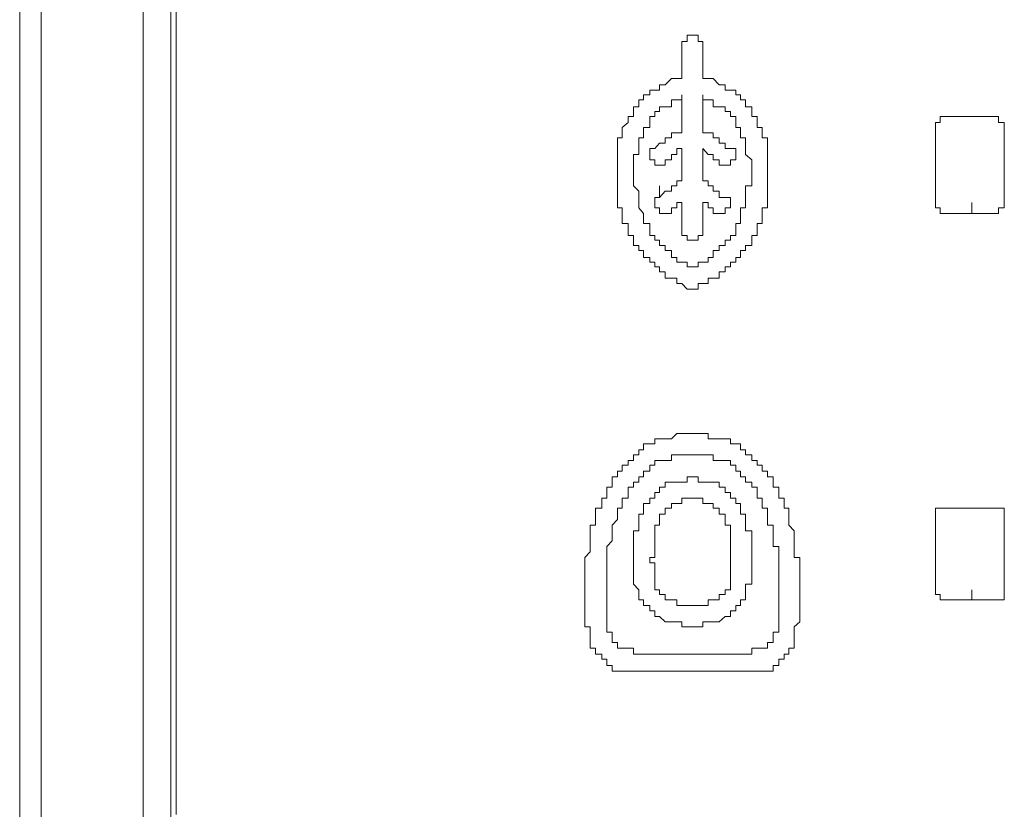
# Model space of a CAD drawing. Units: inches. Extents: x -773 to 2254, y -190 to 1543.
# Drawn here: x -291 to -268, y 545 to 562 of the extents above; entities that cross this region are included whole.
import ezdxf

# ---------------------------------------------------------------- set-up
doc = ezdxf.new("R2010")
doc.units = ezdxf.units.IN
doc.header["$MEASUREMENT"] = 0
doc.layers.add('图层 1', color=7, linetype='Continuous')

msp = doc.modelspace()

# ---------------------------------------------------------------- linework, layer by layer
at = {"layer": '图层 1', "color": 7, "lineweight": 5}
for points in [[(-290.7, 597.563), (-290.7, 535.709)], [(-290.214, 536.1), (-290.214, 575.558)], [(-287.892, 575.558), (-287.892, 536.1)], [(-287.264, 536.1), (-287.264, 575.558)], [(-287.145, 544.406), (-287.145, 544.643), (-287.145, 544.762), (-287.145, 545.011), (-287.145, 545.129), (-287.145, 545.366), (-287.145, 545.627), (-287.145, 545.734), (-287.145, 545.959), (-287.145, 546.089), (-287.145, 546.35), (-287.145, 546.599), (-287.145, 546.717), (-287.145, 546.954), (-287.145, 547.203), (-287.145, 547.44), (-287.145, 547.57), (-287.145, 547.795), (-287.145, 548.056), (-287.145, 548.317), (-287.145, 548.435), (-287.145, 548.672), (-287.145, 548.909), (-287.145, 549.158), (-287.145, 549.288), (-287.145, 549.762), (-287.145, 550.248), (-287.145, 550.627), (-287.145, 551.113), (-287.145, 551.599), (-287.145, 551.966), (-287.145, 552.452), (-287.145, 552.95), (-287.145, 553.305), (-287.145, 553.791), (-287.145, 554.277), (-287.145, 555.284), (-287.145, 556.114), (-287.145, 557.073), (-287.145, 557.962), (-287.145, 558.436), (-287.145, 558.946), (-287.145, 559.289), (-287.145, 559.787), (-287.145, 560.273), (-287.145, 560.77), (-287.145, 561.138), (-287.145, 561.624), (-287.145, 562.121), (-287.145, 562.465), (-287.145, 562.974)]]:
    msp.add_lwpolyline(points, dxfattribs=at)
at = {"layer": '图层 1', "color": 7, "lineweight": 0}
for points in [[(-275.178, 561.979), (-275.284, 561.979), (-275.284, 562.121), (-275.415, 562.121), (-275.533, 562.121), (-275.533, 561.979), (-275.652, 561.979), (-275.652, 561.861), (-275.652, 561.742), (-275.652, 561.624), (-275.652, 561.493), (-275.652, 561.375), (-275.652, 561.256), (-275.652, 561.138)], [(-275.178, 561.138), (-275.178, 561.979)], [(-275.652, 561.138), (-275.77, 561.138), (-275.889, 561.138), (-276.031, 560.996), (-276.161, 560.996), (-276.161, 560.877), (-276.268, 560.877), (-276.386, 560.877), (-276.386, 560.77), (-276.528, 560.77), (-276.528, 560.652), (-276.635, 560.652), (-276.635, 560.498), (-276.754, 560.498), (-276.754, 560.391), (-276.754, 560.273), (-276.872, 560.273), (-276.872, 560.142), (-277.014, 560.024), (-277.014, 559.905), (-277.014, 559.787), (-277.121, 559.787), (-277.121, 559.668), (-277.121, 559.55), (-277.121, 559.408), (-277.121, 559.289), (-277.121, 559.171), (-277.121, 559.052), (-277.121, 558.946), (-277.121, 558.815), (-277.121, 558.697), (-277.121, 558.578), (-277.121, 558.436), (-277.121, 558.318), (-277.121, 558.199), (-277.014, 558.199), (-277.014, 558.069), (-277.014, 557.962), (-277.014, 557.844), (-276.872, 557.844), (-276.872, 557.713), (-276.872, 557.571), (-276.754, 557.571), (-276.754, 557.464), (-276.754, 557.346), (-276.635, 557.346), (-276.635, 557.227), (-276.528, 557.227), (-276.528, 557.073), (-276.386, 557.073), (-276.386, 556.967), (-276.268, 556.967), (-276.268, 556.86), (-276.161, 556.86), (-276.161, 556.742), (-276.031, 556.742), (-276.031, 556.599), (-275.889, 556.599), (-275.77, 556.599), (-275.77, 556.481), (-275.652, 556.481), (-275.533, 556.351)], [(-275.284, 556.351), (-275.284, 556.481), (-275.178, 556.481), (-275.059, 556.481), (-275.059, 556.599), (-274.941, 556.599), (-274.81, 556.599), (-274.81, 556.742), (-274.668, 556.742), (-274.668, 556.86), (-274.55, 556.86), (-274.55, 556.967), (-274.431, 556.967), (-274.431, 557.073), (-274.324, 557.073), (-274.324, 557.227), (-274.206, 557.227), (-274.206, 557.346), (-274.064, 557.346), (-274.064, 557.464), (-274.064, 557.571), (-273.945, 557.571), (-273.945, 557.713), (-273.945, 557.844), (-273.827, 557.844), (-273.827, 557.962), (-273.827, 558.069), (-273.827, 558.199), (-273.708, 558.199), (-273.708, 558.318), (-273.708, 558.436), (-273.708, 558.578), (-273.708, 558.697), (-273.708, 558.815), (-273.708, 558.946), (-273.708, 559.052), (-273.708, 559.171), (-273.708, 559.289), (-273.708, 559.408), (-273.708, 559.55), (-273.708, 559.668), (-273.708, 559.787), (-273.827, 559.787), (-273.827, 559.905), (-273.827, 560.024), (-273.945, 560.024), (-273.945, 560.142), (-273.945, 560.273), (-274.064, 560.273), (-274.064, 560.391), (-274.064, 560.498), (-274.206, 560.498), (-274.206, 560.652), (-274.324, 560.652), (-274.324, 560.77), (-274.431, 560.77), (-274.431, 560.877), (-274.55, 560.877), (-274.668, 560.877), (-274.668, 560.996), (-274.81, 560.996), (-274.941, 561.138), (-275.059, 561.138), (-275.178, 561.138)], [(-275.652, 560.77), (-275.652, 560.652), (-275.77, 560.652), (-275.889, 560.652), (-275.889, 560.498), (-276.031, 560.498), (-276.161, 560.498), (-276.161, 560.391), (-276.268, 560.391), (-276.268, 560.273), (-276.386, 560.273), (-276.386, 560.142), (-276.386, 560.024), (-276.528, 560.024), (-276.528, 559.905), (-276.528, 559.787), (-276.635, 559.787), (-276.635, 559.668), (-276.635, 559.55), (-276.635, 559.408), (-276.754, 559.408), (-276.754, 559.289), (-276.754, 559.171), (-276.754, 559.052)], [(-275.652, 560.024), (-275.652, 560.142), (-275.652, 560.273), (-275.652, 560.391), (-275.652, 560.498), (-275.652, 560.652), (-275.652, 560.77)], [(-275.415, 556.86), (-275.284, 556.86), (-275.284, 556.967), (-275.178, 556.967), (-275.059, 556.967), (-275.059, 557.073), (-274.941, 557.073), (-274.941, 557.227), (-274.81, 557.227), (-274.81, 557.346), (-274.668, 557.346), (-274.668, 557.464), (-274.55, 557.464), (-274.55, 557.571), (-274.431, 557.571), (-274.431, 557.713), (-274.431, 557.844), (-274.324, 557.844), (-274.324, 557.962), (-274.324, 558.069), (-274.324, 558.199), (-274.206, 558.199), (-274.206, 558.318), (-274.206, 558.436), (-274.206, 558.578), (-274.206, 558.697), (-274.064, 558.697), (-274.064, 558.815), (-274.064, 558.946), (-274.064, 559.052), (-274.064, 559.171), (-274.064, 559.289), (-274.206, 559.408), (-274.206, 559.55), (-274.206, 559.668), (-274.206, 559.787), (-274.324, 559.787), (-274.324, 559.905), (-274.324, 560.024), (-274.431, 560.024), (-274.431, 560.142), (-274.431, 560.273), (-274.55, 560.273), (-274.55, 560.391), (-274.668, 560.391), (-274.668, 560.498), (-274.81, 560.498), (-274.941, 560.498), (-274.941, 560.652), (-275.059, 560.652), (-275.178, 560.652), (-275.178, 560.77)], [(-275.178, 560.77), (-275.178, 560.652), (-275.178, 560.498), (-275.178, 560.391), (-275.178, 560.273), (-275.178, 560.142), (-275.178, 560.024)], [(-268.329, 558.436), (-268.329, 558.578), (-268.329, 558.697), (-268.329, 558.815), (-268.329, 558.946), (-268.329, 559.052), (-268.329, 559.171), (-268.329, 559.289), (-268.329, 559.408), (-268.329, 559.55), (-268.329, 559.668), (-268.329, 559.787), (-268.329, 559.905), (-268.329, 560.024), (-268.329, 560.142), (-268.459, 560.142), (-268.459, 560.273), (-268.578, 560.273), (-268.696, 560.273), (-268.815, 560.273), (-268.933, 560.273), (-269.063, 560.273), (-269.194, 560.273), (-269.312, 560.273), (-269.419, 560.273), (-269.537, 560.273), (-269.656, 560.273), (-269.786, 560.273), (-269.786, 560.142), (-269.893, 560.142), (-269.893, 560.024), (-269.893, 559.905)], [(-268.329, 558.436), (-268.329, 558.578), (-268.329, 558.697), (-268.329, 558.815), (-268.329, 558.946), (-268.329, 559.052), (-268.329, 559.171), (-268.329, 559.289), (-268.329, 559.408), (-268.329, 559.55), (-268.329, 559.668), (-268.329, 559.787), (-268.329, 559.905), (-268.329, 560.024), (-268.329, 560.142), (-268.459, 560.142), (-268.459, 560.273), (-268.578, 560.273), (-268.696, 560.273), (-268.815, 560.273), (-268.933, 560.273), (-269.063, 560.273), (-269.194, 560.273), (-269.312, 560.273), (-269.419, 560.273), (-269.537, 560.273)], [(-275.652, 559.55), (-275.77, 559.55), (-275.77, 559.408), (-275.889, 559.408), (-275.889, 559.289), (-276.031, 559.289), (-276.031, 559.171), (-276.161, 559.171), (-276.268, 559.171), (-276.268, 559.289), (-276.386, 559.289), (-276.386, 559.408), (-276.386, 559.55), (-276.268, 559.55), (-276.161, 559.668), (-276.031, 559.668), (-276.031, 559.787), (-275.889, 559.787), (-275.889, 559.905), (-275.77, 559.905), (-275.652, 559.905), (-275.652, 560.024)], [(-275.178, 560.024), (-275.178, 559.905), (-275.059, 559.905), (-274.941, 559.905), (-274.941, 559.787), (-274.81, 559.787), (-274.81, 559.668), (-274.668, 559.668), (-274.668, 559.55), (-274.55, 559.55), (-274.431, 559.55), (-274.431, 559.408), (-274.431, 559.289), (-274.55, 559.289), (-274.55, 559.171), (-274.668, 559.171), (-274.81, 559.171), (-274.81, 559.289)], [(-269.893, 559.905), (-269.893, 559.787), (-269.893, 559.668), (-269.893, 559.55), (-269.893, 559.408), (-269.893, 559.289), (-269.893, 559.171), (-269.893, 559.052), (-269.893, 558.946), (-269.893, 558.815), (-269.893, 558.697), (-269.893, 558.578), (-269.893, 558.436), (-269.893, 558.318), (-269.893, 558.199), (-269.786, 558.199), (-269.786, 558.069), (-269.656, 558.069), (-269.537, 558.069), (-269.419, 558.069), (-269.312, 558.069), (-269.194, 558.069), (-269.063, 558.069), (-268.933, 558.069), (-268.815, 558.069), (-268.696, 558.069), (-268.578, 558.069), (-268.459, 558.069), (-268.459, 558.199), (-268.329, 558.199), (-268.329, 558.318), (-268.329, 558.436)], [(-275.652, 558.815), (-275.652, 558.946), (-275.652, 559.052), (-275.652, 559.171), (-275.652, 559.289), (-275.652, 559.408), (-275.652, 559.55)], [(-274.81, 559.289), (-274.941, 559.289), (-274.941, 559.408), (-275.059, 559.408), (-275.178, 559.55)], [(-275.178, 559.55), (-275.178, 559.408), (-275.178, 559.289), (-275.178, 559.171), (-275.178, 559.052), (-275.178, 558.946), (-275.178, 558.815)], [(-276.754, 559.052), (-276.754, 558.946), (-276.754, 558.815), (-276.754, 558.697), (-276.635, 558.578), (-276.635, 558.436), (-276.635, 558.318), (-276.635, 558.199), (-276.528, 558.069), (-276.528, 557.962), (-276.528, 557.844), (-276.386, 557.844), (-276.386, 557.713), (-276.386, 557.571), (-276.268, 557.571), (-276.268, 557.464), (-276.161, 557.464), (-276.161, 557.346), (-276.031, 557.346), (-276.031, 557.227), (-275.889, 557.227), (-275.889, 557.073), (-275.77, 557.073), (-275.77, 556.967), (-275.652, 556.967), (-275.533, 556.967), (-275.533, 556.86), (-275.415, 556.86)], [(-276.161, 558.436), (-276.031, 558.578), (-275.889, 558.578), (-275.889, 558.697), (-275.77, 558.697), (-275.77, 558.815), (-275.652, 558.815)], [(-276.161, 558.436), (-276.161, 558.697)], [(-275.178, 558.815), (-275.059, 558.815), (-275.059, 558.697), (-274.941, 558.697), (-274.941, 558.578), (-274.81, 558.578), (-274.81, 558.436), (-274.668, 558.436)], [(-268.329, 558.436), (-268.329, 558.697)], [(-276.031, 558.069), (-276.161, 558.069), (-276.161, 558.199), (-276.268, 558.199), (-276.268, 558.318), (-276.268, 558.436), (-276.161, 558.436)], [(-274.668, 558.436), (-274.55, 558.436), (-274.55, 558.318), (-274.55, 558.199), (-274.668, 558.199), (-274.668, 558.069), (-274.81, 558.069)], [(-275.652, 558.318), (-275.77, 558.318), (-275.77, 558.199), (-275.889, 558.199), (-275.889, 558.069), (-276.031, 558.069)], [(-275.178, 558.318), (-275.178, 558.199), (-275.178, 558.069), (-275.178, 557.962), (-275.178, 557.844), (-275.178, 557.713), (-275.178, 557.571), (-275.284, 557.571), (-275.284, 557.464), (-275.415, 557.464), (-275.533, 557.464), (-275.533, 557.571), (-275.652, 557.571), (-275.652, 557.713), (-275.652, 557.844), (-275.652, 557.962), (-275.652, 558.069), (-275.652, 558.199), (-275.652, 558.318)], [(-274.81, 558.069), (-274.941, 558.069), (-274.941, 558.199), (-275.059, 558.199), (-275.059, 558.318), (-275.178, 558.318)], [(-269.063, 558.069), (-269.063, 558.318)], [(-275.533, 556.351), (-275.415, 556.351), (-275.284, 556.351)], [(-273.104, 548.672), (-272.974, 548.791), (-272.974, 548.909), (-272.974, 549.04), (-272.974, 549.158), (-272.974, 549.288), (-272.974, 549.407), (-272.974, 549.514), (-272.974, 549.644), (-272.974, 549.762), (-272.974, 549.869), (-272.974, 549.999), (-272.974, 550.13), (-272.974, 550.248), (-273.104, 550.248), (-273.104, 550.379), (-273.104, 550.497), (-273.104, 550.627), (-273.104, 550.734), (-273.104, 550.853), (-273.222, 550.983), (-273.222, 551.113), (-273.222, 551.232), (-273.222, 551.374), (-273.329, 551.374), (-273.329, 551.481), (-273.329, 551.599), (-273.448, 551.599), (-273.448, 551.729), (-273.448, 551.848), (-273.578, 551.848), (-273.578, 551.966), (-273.578, 552.085), (-273.708, 552.085), (-273.708, 552.215), (-273.827, 552.215), (-273.827, 552.346), (-273.945, 552.346), (-273.945, 552.452), (-274.064, 552.452), (-274.064, 552.583), (-274.206, 552.583), (-274.206, 552.701), (-274.324, 552.701), (-274.324, 552.831), (-274.431, 552.831), (-274.55, 552.831), (-274.55, 552.95), (-274.668, 552.95), (-274.81, 552.95), (-274.941, 552.95), (-275.059, 552.95), (-275.059, 553.068), (-275.178, 553.068), (-275.284, 553.068), (-275.415, 553.068), (-275.533, 553.068), (-275.652, 553.068), (-275.77, 553.068), (-275.889, 552.95), (-276.031, 552.95), (-276.161, 552.95), (-276.268, 552.95), (-276.268, 552.831), (-276.386, 552.831), (-276.528, 552.831), (-276.528, 552.701), (-276.635, 552.701), (-276.635, 552.583), (-276.754, 552.583), (-276.754, 552.452), (-276.872, 552.452), (-276.872, 552.346), (-277.014, 552.346), (-277.014, 552.215), (-277.121, 552.215), (-277.121, 552.085), (-277.239, 552.085), (-277.239, 551.966), (-277.239, 551.848), (-277.358, 551.848), (-277.358, 551.729), (-277.358, 551.599), (-277.476, 551.599), (-277.476, 551.481), (-277.476, 551.374), (-277.619, 551.374), (-277.619, 551.232), (-277.619, 551.113), (-277.619, 550.983), (-277.737, 550.983), (-277.737, 550.853), (-277.737, 550.734), (-277.737, 550.627), (-277.737, 550.497), (-277.737, 550.379), (-277.856, 550.248), (-277.856, 550.13), (-277.856, 549.999), (-277.856, 549.869), (-277.856, 549.762), (-277.856, 549.644), (-277.856, 549.514), (-277.856, 549.407), (-277.856, 549.288), (-277.856, 549.158), (-277.856, 549.04), (-277.856, 548.909), (-277.856, 548.791), (-277.856, 548.672)], [(-275.415, 552.583), (-275.533, 552.583), (-275.652, 552.583), (-275.77, 552.583), (-275.889, 552.583), (-275.889, 552.452), (-276.031, 552.452), (-276.161, 552.452), (-276.268, 552.452), (-276.268, 552.346), (-276.386, 552.346), (-276.386, 552.215), (-276.528, 552.215), (-276.528, 552.085), (-276.635, 552.085), (-276.635, 551.966), (-276.754, 551.966), (-276.754, 551.848), (-276.872, 551.848), (-276.872, 551.729), (-276.872, 551.599), (-277.014, 551.599), (-277.014, 551.481), (-277.014, 551.374), (-277.121, 551.374), (-277.121, 551.232), (-277.121, 551.113), (-277.239, 550.983), (-277.239, 550.853), (-277.239, 550.734), (-277.239, 550.627), (-277.358, 550.497), (-277.358, 550.379), (-277.358, 550.248), (-277.358, 550.13), (-277.358, 549.999), (-277.358, 549.869), (-277.358, 549.762), (-277.358, 549.644), (-277.358, 549.514), (-277.358, 549.407), (-277.358, 549.288), (-277.358, 549.158), (-277.358, 549.04), (-277.358, 548.909), (-277.358, 548.791)], [(-273.448, 548.791), (-273.448, 548.909), (-273.448, 549.04), (-273.448, 549.158), (-273.448, 549.288), (-273.448, 549.407), (-273.448, 549.514), (-273.448, 549.644), (-273.448, 549.762), (-273.448, 549.869), (-273.448, 549.999), (-273.448, 550.13), (-273.448, 550.248), (-273.448, 550.379), (-273.448, 550.497), (-273.578, 550.497), (-273.578, 550.627), (-273.578, 550.734), (-273.578, 550.853), (-273.578, 550.983), (-273.708, 550.983), (-273.708, 551.113), (-273.708, 551.232), (-273.708, 551.374), (-273.827, 551.374), (-273.827, 551.481), (-273.827, 551.599), (-273.945, 551.599), (-273.945, 551.729), (-273.945, 551.848), (-274.064, 551.848), (-274.064, 551.966), (-274.206, 551.966), (-274.206, 552.085), (-274.324, 552.085), (-274.324, 552.215), (-274.431, 552.215), (-274.431, 552.346), (-274.55, 552.346), (-274.55, 552.452), (-274.668, 552.452), (-274.81, 552.452), (-274.941, 552.452), (-274.941, 552.583), (-275.059, 552.583), (-275.178, 552.583), (-275.284, 552.583), (-275.415, 552.583)], [(-275.415, 548.672), (-275.284, 548.672), (-275.178, 548.672), (-275.178, 548.791), (-275.059, 548.791), (-274.941, 548.791), (-274.81, 548.791), (-274.668, 548.909), (-274.55, 548.909), (-274.55, 549.04), (-274.431, 549.04), (-274.431, 549.158), (-274.324, 549.158), (-274.324, 549.288), (-274.206, 549.288), (-274.206, 549.407), (-274.206, 549.514), (-274.206, 549.644), (-274.064, 549.644), (-274.064, 549.762), (-274.064, 549.869), (-274.064, 549.999), (-274.064, 550.13), (-274.064, 550.248), (-274.064, 550.379), (-274.064, 550.497), (-274.064, 550.627), (-274.064, 550.734), (-274.064, 550.853), (-274.206, 550.853), (-274.206, 550.983), (-274.206, 551.113), (-274.206, 551.232), (-274.324, 551.232), (-274.324, 551.374), (-274.324, 551.481), (-274.431, 551.481), (-274.431, 551.599), (-274.55, 551.599), (-274.55, 551.729), (-274.668, 551.729), (-274.668, 551.848), (-274.81, 551.848), (-274.81, 551.966), (-274.941, 551.966), (-275.059, 551.966), (-275.178, 551.966), (-275.284, 551.966), (-275.284, 552.085), (-275.415, 552.085), (-275.533, 552.085), (-275.533, 551.966), (-275.652, 551.966), (-275.77, 551.966), (-275.889, 551.966), (-276.031, 551.966), (-276.031, 551.848), (-276.161, 551.848), (-276.161, 551.729), (-276.268, 551.729), (-276.268, 551.599), (-276.386, 551.599), (-276.386, 551.481), (-276.528, 551.481), (-276.528, 551.374), (-276.528, 551.232), (-276.635, 551.232), (-276.635, 551.113), (-276.635, 550.983), (-276.635, 550.853), (-276.754, 550.853), (-276.754, 550.734), (-276.754, 550.627), (-276.754, 550.497), (-276.754, 550.379), (-276.754, 550.248), (-276.754, 550.13), (-276.754, 549.999), (-276.754, 549.869), (-276.754, 549.762), (-276.754, 549.644), (-276.635, 549.514), (-276.635, 549.407), (-276.635, 549.288), (-276.528, 549.288), (-276.528, 549.158), (-276.386, 549.158), (-276.386, 549.04), (-276.268, 549.04), (-276.268, 548.909), (-276.161, 548.909), (-276.031, 548.791), (-275.889, 548.791), (-275.77, 548.791), (-275.652, 548.791), (-275.652, 548.672), (-275.533, 548.672), (-275.415, 548.672), (-275.415, 548.672)], [(-275.415, 551.599), (-275.533, 551.599), (-275.652, 551.599), (-275.652, 551.481), (-275.77, 551.481), (-275.889, 551.481), (-275.889, 551.374), (-276.031, 551.374), (-276.031, 551.232), (-276.161, 551.232), (-276.161, 551.113), (-276.161, 550.983), (-276.268, 550.983), (-276.268, 550.853), (-276.268, 550.734), (-276.268, 550.627), (-276.268, 550.497), (-276.268, 550.379), (-276.268, 550.248), (-276.386, 550.248), (-276.386, 550.13), (-276.268, 550.13), (-276.268, 549.999), (-276.268, 549.869), (-276.268, 549.762), (-276.268, 549.644), (-276.268, 549.514), (-276.161, 549.514), (-276.161, 549.407), (-276.031, 549.407), (-276.031, 549.288), (-275.889, 549.288), (-275.77, 549.288), (-275.77, 549.158), (-275.652, 549.158), (-275.533, 549.158), (-275.415, 549.158), (-275.284, 549.158), (-275.178, 549.158), (-275.059, 549.158), (-275.059, 549.288), (-274.941, 549.288), (-274.81, 549.288), (-274.81, 549.407), (-274.668, 549.407), (-274.668, 549.514), (-274.55, 549.514), (-274.55, 549.644), (-274.55, 549.762), (-274.55, 549.869), (-274.55, 549.999), (-274.55, 550.13), (-274.55, 550.248), (-274.55, 550.379), (-274.55, 550.497), (-274.55, 550.627), (-274.55, 550.734), (-274.55, 550.853), (-274.55, 550.983), (-274.668, 550.983), (-274.668, 551.113), (-274.668, 551.232), (-274.81, 551.232), (-274.81, 551.374), (-274.941, 551.374), (-274.941, 551.481), (-275.059, 551.481), (-275.178, 551.481), (-275.178, 551.599), (-275.284, 551.599), (-275.415, 551.599), (-275.415, 551.599)], [(-268.329, 549.514), (-268.329, 549.644), (-268.329, 549.762), (-268.329, 549.869), (-268.329, 549.999), (-268.329, 550.13), (-268.329, 550.248), (-268.329, 550.379), (-268.329, 550.497), (-268.329, 550.627), (-268.329, 550.734), (-268.329, 550.853), (-268.329, 550.983), (-268.329, 551.113), (-268.329, 551.232), (-268.329, 551.374), (-268.459, 551.374), (-268.578, 551.374), (-268.696, 551.374), (-268.815, 551.374), (-268.933, 551.374), (-269.063, 551.374), (-269.194, 551.374), (-269.312, 551.374), (-269.419, 551.374), (-269.537, 551.374), (-269.656, 551.374), (-269.786, 551.374), (-269.893, 551.374), (-269.893, 551.232), (-269.893, 551.113)], [(-268.329, 549.514), (-268.329, 549.644), (-268.329, 549.762), (-268.329, 549.869), (-268.329, 549.999), (-268.329, 550.13), (-268.329, 550.248), (-268.329, 550.379), (-268.329, 550.497), (-268.329, 550.627), (-268.329, 550.734), (-268.329, 550.853), (-268.329, 550.983), (-268.329, 551.113), (-268.329, 551.232), (-268.329, 551.374), (-268.459, 551.374), (-268.578, 551.374), (-268.696, 551.374), (-268.815, 551.374), (-268.933, 551.374), (-269.063, 551.374), (-269.194, 551.374), (-269.312, 551.374), (-269.419, 551.374), (-269.537, 551.374)], [(-269.893, 551.113), (-269.893, 550.983), (-269.893, 550.853), (-269.893, 550.734), (-269.893, 550.627), (-269.893, 550.497), (-269.893, 550.379), (-269.893, 550.248), (-269.893, 550.13), (-269.893, 549.999), (-269.893, 549.869), (-269.893, 549.762), (-269.893, 549.644), (-269.893, 549.514), (-269.893, 549.407), (-269.786, 549.407), (-269.786, 549.288), (-269.656, 549.288), (-269.537, 549.288), (-269.419, 549.288), (-269.312, 549.288), (-269.194, 549.288), (-269.063, 549.288), (-268.933, 549.288), (-268.815, 549.288), (-268.696, 549.288), (-268.578, 549.288), (-268.459, 549.288), (-268.329, 549.288), (-268.329, 549.407), (-268.329, 549.514)], [(-268.329, 549.514), (-268.329, 549.762)], [(-269.063, 549.288), (-269.063, 549.514)], [(-277.358, 548.791), (-277.358, 548.672), (-277.358, 548.554), (-277.239, 548.554), (-277.239, 548.435), (-277.239, 548.317)], [(-273.578, 548.317), (-273.578, 548.435), (-273.578, 548.554), (-273.448, 548.554), (-273.448, 548.672), (-273.448, 548.791)], [(-277.856, 548.672), (-277.737, 548.672), (-277.737, 548.554), (-277.737, 548.435), (-277.737, 548.317), (-277.737, 548.186), (-277.619, 548.186), (-277.619, 548.056)], [(-273.222, 548.056), (-273.222, 548.186), (-273.104, 548.186), (-273.104, 548.317), (-273.104, 548.435), (-273.104, 548.554), (-273.104, 548.672)], [(-277.239, 548.317), (-277.121, 548.317), (-277.121, 548.186), (-277.014, 548.186)], [(-277.014, 548.186), (-276.872, 548.186), (-276.754, 548.186), (-276.754, 548.056), (-276.635, 548.056), (-276.528, 548.056), (-276.386, 548.056), (-276.268, 548.056), (-276.161, 548.056), (-276.031, 548.056), (-275.889, 548.056), (-275.77, 548.056), (-275.652, 548.056), (-275.533, 548.056), (-275.415, 548.056), (-275.284, 548.056), (-275.178, 548.056), (-275.059, 548.056), (-274.941, 548.056), (-274.81, 548.056), (-274.668, 548.056), (-274.55, 548.056), (-274.431, 548.056), (-274.324, 548.056), (-274.206, 548.056), (-274.064, 548.056), (-274.064, 548.186), (-273.945, 548.186), (-273.827, 548.186)], [(-273.827, 548.186), (-273.708, 548.186), (-273.708, 548.317), (-273.578, 548.317)], [(-277.619, 548.056), (-277.476, 548.056), (-277.476, 547.938), (-277.358, 547.938), (-277.358, 547.795), (-277.239, 547.795), (-277.239, 547.665), (-277.121, 547.665)], [(-273.708, 547.665), (-273.578, 547.665), (-273.578, 547.795), (-273.448, 547.795), (-273.448, 547.938), (-273.329, 547.938), (-273.329, 548.056), (-273.222, 548.056)], [(-277.121, 547.665), (-277.014, 547.665), (-276.872, 547.665), (-276.754, 547.665), (-276.635, 547.665), (-276.528, 547.665), (-276.386, 547.665), (-276.268, 547.665), (-276.161, 547.665), (-276.031, 547.665), (-275.889, 547.665), (-275.77, 547.665), (-275.652, 547.665), (-275.533, 547.665), (-275.415, 547.665), (-275.284, 547.665), (-275.178, 547.665), (-275.059, 547.665), (-274.941, 547.665), (-274.81, 547.665), (-274.668, 547.665), (-274.55, 547.665), (-274.431, 547.665), (-274.324, 547.665), (-274.206, 547.665), (-274.064, 547.665), (-273.945, 547.665), (-273.827, 547.665), (-273.708, 547.665)]]:
    msp.add_lwpolyline(points, dxfattribs=at)

doc.saveas('drawing.dxf')
